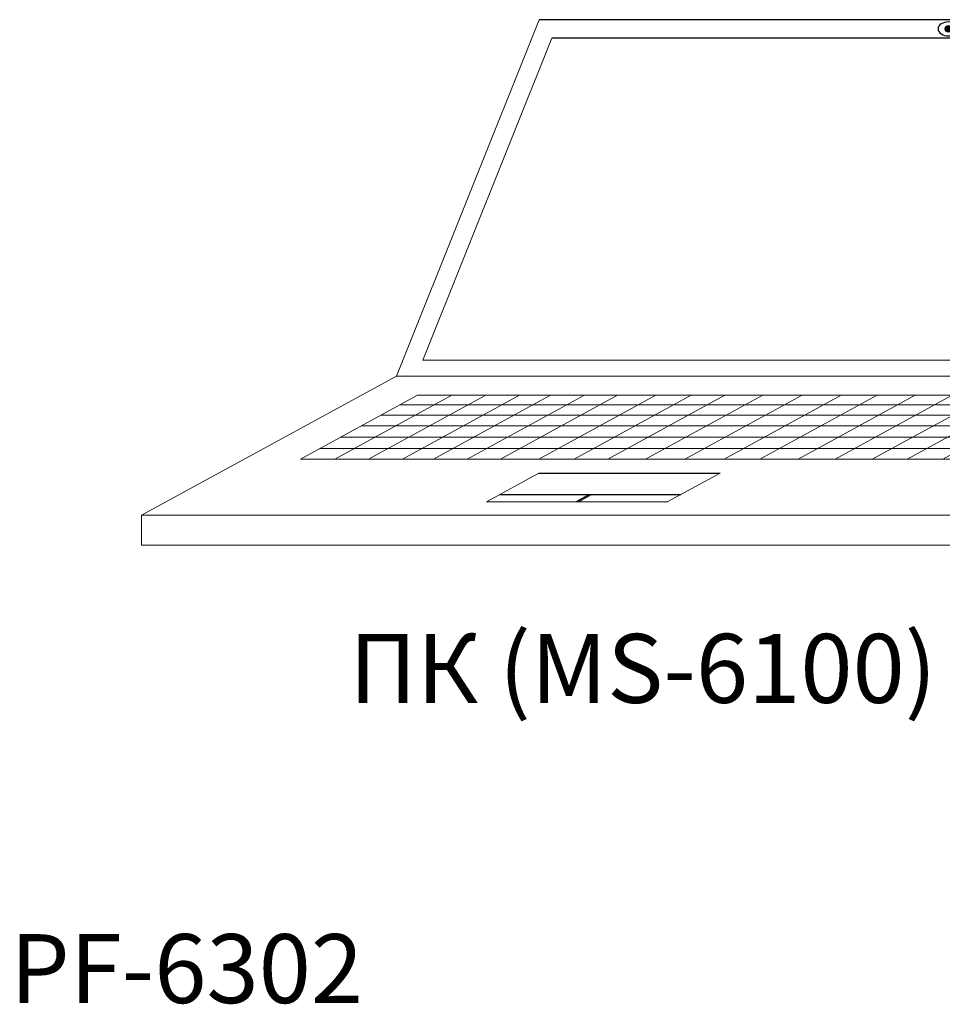
# Model space of a CAD drawing. Units: inches. Extents: x -593 to 988, y 96 to 1218.
# Drawn here: x 311 to 498, y 1008 to 1208 of the extents above; entities that cross this region are included whole.
import ezdxf

# ---------------------------------------------------------------- set-up
doc = ezdxf.new("R2010")
doc.units = ezdxf.units.IN
doc.header["$MEASUREMENT"] = 0
doc.styles.get("Standard").update_dxf_attribs({"font": 'isocpeui.ttf'})

# ---------------------------------------------------------------- blocks, each defined once
blk = doc.blocks.new('Notebook')
h = blk.add_hatch(color=256)
h.dxf.hatch_style = 1
edge = h.paths.add_edge_path()
edge.add_arc((39.608, 52.394), 0.324, 0, 360)
at = {"lineweight": 15}
for p, q in [((-16.434, 17.16), (-1.955, 53.328)), ((68.182, 17.16), (82.661, 53.328)), ((-13.753, 18.783), (-0.669, 51.464)), ((66.803, 18.783), (79.886, 51.464)), ((68.182, 14.099), (82.661, 50.266)), ((66.803, 18.783), (-13.753, 18.783)), ((-42.308, 3.062), (-16.434, 17.16)), ((68.182, 17.16), (-16.434, 17.16)), ((42.308, 3.062), (68.182, 17.16)), ((68.182, 14.099), (68.182, 17.16)), ((-26.178, 8.745), (-14.291, 15.223)), ((-22.705, 8.745), (-10.817, 15.223)), ((-19.263, 8.745), (-7.376, 15.223)), ((-15.828, 8.745), (-3.941, 15.223)), ((59.102, 15.223), (-14.291, 15.223)), ((-12.678, 8.745), (-0.791, 15.223)), ((-9.244, 8.745), (2.643, 15.223)), ((-5.881, 8.745), (6.006, 15.223)), ((-1.973, 8.745), (9.914, 15.223)), ((1.603, 8.745), (13.49, 15.223)), ((5.013, 8.745), (16.901, 15.223)), ((8.859, 8.745), (20.746, 15.223)), ((12.854, 8.745), (24.741, 15.223)), ((16.826, 8.745), (28.713, 15.223)), ((20.465, 8.745), (32.352, 15.223)), ((24.332, 8.745), (36.22, 15.223)), ((28.09, 8.745), (39.977, 15.223)), ((31.872, 8.745), (43.759, 15.223)), ((35.428, 8.745), (47.315, 15.223)), ((39.043, 8.745), (50.93, 15.223)), ((42.896, 8.745), (55.115, 15.223)), ((46.569, 8.745), (59.102, 15.223)), ((57.182, 14.23), (-16.105, 14.234)), ((42.308, 0), (68.182, 14.099)), ((55.157, 13.184), (-18.025, 13.188)), ((53.07, 12.105), (-20.012, 12.105)), ((50.835, 10.95), (-22.131, 10.95)), ((48.601, 9.796), (-24.25, 9.796)), ((46.569, 8.745), (-26.178, 8.745)), ((52.391, 7.532), (55.058, 8.983)), ((52.946, 6.667), (55.575, 8.1)), ((-7.294, 4.411), (-1.972, 7.311)), ((11.114, 4.421), (16.415, 7.31)), ((47.517, 4.984), (50.184, 6.435)), ((1.758, 4.416), (3.094, 5.144)), ((1.91, 4.416), (3.245, 5.144)), ((2.07, 4.416), (3.406, 5.144)), ((48.072, 4.119), (50.701, 5.552))]:
    blk.add_line(p, q, dxfattribs=at)
for p, q in [((82.661, 53.328), (-1.955, 53.328)), ((82.661, 53.328), (82.661, 50.266)), ((79.886, 51.464), (-0.669, 51.464)), ((-1.972, 7.311), (16.415, 7.31)), ((-5.949, 5.144), (12.44, 5.144)), ((-7.294, 4.411), (11.114, 4.421))]:
    blk.add_line(p, q)
blk.add_lwpolyline([(-42.308, 3.062), (42.308, 3.062), (42.308, 0), (-42.308, 0)], close=True, dxfattribs=at)
blk.add_circle((39.608, 52.394), 0.324)
for centre, radius, start, end in [((55.157, 8.448), 0.544, 320.14921, 100.48139), ((52.772, 7.166), 0.528, 136.24197, 289.21369), ((50.283, 5.9), 0.544, 320.14921, 100.48139), ((47.898, 4.618), 0.528, 136.24197, 289.21369)]:
    blk.add_arc(centre, radius, start, end)
blk.add_ellipse((39.608, 52.394), major_axis=(1.054, 0), ratio=0.674145, start_param=-1.570796, end_param=4.712389)
for centre, major_axis, ratio in [((62.113, 15.795), (-1.245, -0.176), 0.464532), ((61.818, 12.149), (-0.634, -0.326), 0.857311), ((60.02, 11.195), (-0.634, -0.326), 0.857311)]:
    blk.add_ellipse(centre, major_axis=major_axis, ratio=ratio)
blk = doc.blocks.new('A$C1993152D')
blk.add_blockref('Notebook', (0, 0))
blk = doc.blocks.new('A$C08650719')
blk.add_blockref('A$C1993152D', (0, 0))

msp = doc.modelspace()

# ---------------------------------------------------------------- block references
at = {"xscale": 2, "yscale": 2, "zscale": 2}
msp.add_blockref('A$C08650719', (420.2, 1101.1), dxfattribs=at)

# ---------------------------------------------------------------- texts
at = {"char_height": 14, "attachment_point": 1}
for s, width, insert in [('ПК (MS-6100)', 122.985, (377.73, 1083.09)), ('PF-6302', 38.3187, (308.91, 1022.16))]:
    msp.add_mtext_dynamic_manual_height_columns(s, width=width, gutter_width=1, heights=[0], dxfattribs=dict(at, insert=insert))

doc.saveas('drawing.dxf')
